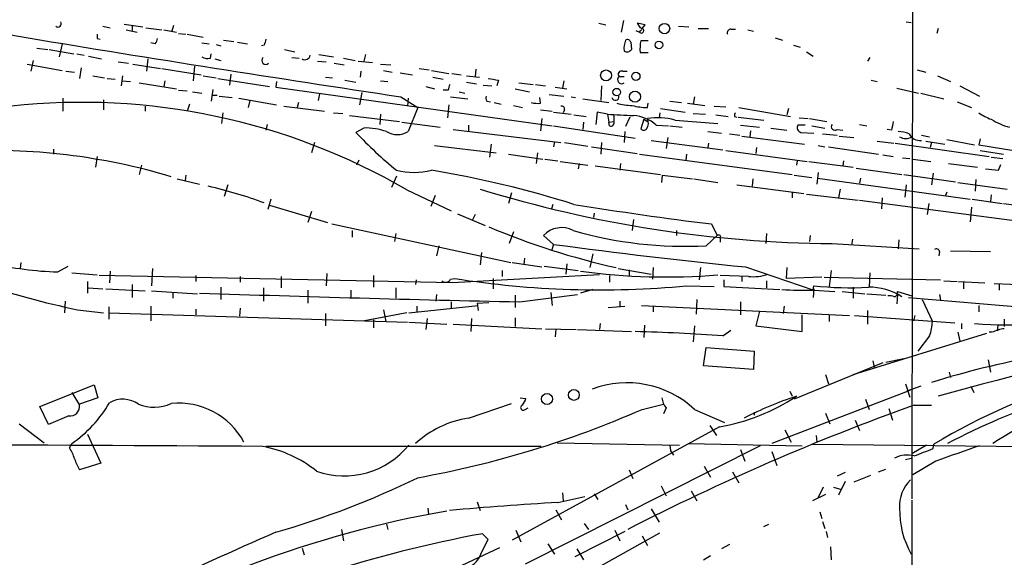
# Model space of a CAD drawing. Extents: x 3 to 976, y 17 to 897.
# Drawn here: x 702 to 817, y 722 to 785 of the extents above; entities that cross this region are included whole.
import ezdxf

# ---------------------------------------------------------------- set-up
doc = ezdxf.new("R2010")
doc.units = 0
doc.header["$MEASUREMENT"] = 0
doc.layers.add('MAIN', color=5, linetype='CONTINUOUS')

msp = doc.modelspace()

# ---------------------------------------------------------------- linework, layer by layer
at = {"layer": 'MAIN'}
for p, q in [((806.0267, 799.592), (805.942, 728.726)), ((772.3293, 784.4367), (772.0753, 783.082)), ((711.708, 783.7593), (712.5547, 783.59)), ((714.1633, 784.0133), (716.3647, 783.6747)), ((714.4173, 783.336), (715.6873, 783.082)), ((715.0947, 783.844), (715.0947, 783.2513)), ((716.7033, 783.59), (718.566, 783.336)), ((718.82, 783.336), (720.2593, 783.082)), ((719.9207, 783.844), (719.7513, 783.1667)), ((769.4507, 784.098), (770.2973, 783.9287)), ((774.8693, 783.9287), (773.938, 784.098)), ((773.938, 784.098), (774.2767, 783.59)), ((774.5307, 783.5053), (774.8693, 783.9287)), ((778.764, 783.7593), (779.9493, 783.6747)), ((781.05, 783.5053), (782.2353, 783.5053)), ((784.86, 783.4207), (785.368, 783.4207)), ((786.8073, 783.336), (787.4847, 783.1667)), ((805.2647, 784.2673), (805.8573, 784.1827)), ((808.99, 783.5053), (808.8207, 782.9127)), ((711.0307, 782.32), (711.3693, 782.2353)), ((720.5133, 782.9127), (721.36, 782.828)), ((721.5293, 782.828), (723.392, 782.4893)), ((725.7627, 782.1507), (726.948, 781.9813)), ((773.7687, 783.2513), (774.192, 783.082)), ((774.2767, 783.2513), (774.192, 783.082)), ((790.0247, 782.4047), (790.8713, 782.1507)), ((704.0033, 781.2193), (705.2733, 781.05)), ((705.4427, 781.05), (708.3213, 780.542)), ((706.9667, 781.7273), (706.628, 780.2033)), ((717.804, 781.7273), (717.296, 781.812)), ((723.2227, 781.812), (724.0693, 781.7273)), ((724.916, 781.6427), (725.424, 781.4733)), ((727.3713, 781.8967), (728.5567, 781.7273)), ((730.504, 781.558), (730.1653, 781.4733)), ((732.8747, 781.05), (734.06, 780.796)), ((773.176, 781.8967), (773.2607, 781.05)), ((775.208, 782.066), (774.3613, 782.066)), ((792.1413, 781.558), (792.9033, 781.304)), ((708.66, 780.542), (709.5067, 780.3727)), ((710.0147, 780.288), (711.5387, 779.9493)), ((716.9573, 779.9493), (716.788, 778.51)), ((724.2387, 780.034), (724.3233, 780.542)), ((724.7467, 779.9493), (725.424, 779.78)), ((733.7213, 780.1187), (734.568, 780.034)), ((736.854, 780.4573), (738.5473, 780.2033)), ((739.7327, 780.034), (741.0873, 779.78)), ((742.2727, 780.4573), (742.1033, 779.6953)), ((774.2767, 780.7113), (775.208, 780.7113)), ((793.6653, 780.796), (794.4273, 780.288)), ((801.0313, 780.1187), (800.7773, 779.6953)), ((702.9027, 779.3567), (706.9667, 778.5947)), ((703.58, 779.78), (703.326, 778.51)), ((709.168, 778.9333), (708.9987, 777.6633)), ((713.486, 779.6107), (714.6713, 779.4413)), ((715.1793, 779.3567), (718.3967, 778.8487)), ((718.566, 778.8487), (723.138, 778.0867)), ((722.376, 779.1027), (722.2067, 777.4093)), ((736.6847, 779.6953), (737.7007, 779.6107)), ((738.632, 779.4413), (739.8173, 779.272)), ((741.426, 779.6953), (743.1193, 779.526)), ((744.0507, 779.3567), (745.236, 779.272)), ((748.538, 778.8487), (749.7233, 778.6793)), ((755.142, 778.764), (755.0573, 777.9173)), ((707.39, 778.51), (708.406, 778.4253)), ((710.5227, 778.002), (711.8773, 777.748)), ((712.216, 777.6633), (713.1473, 777.5787)), ((713.994, 778.002), (713.8247, 776.8167)), ((723.392, 778.002), (724.916, 777.748)), ((725.0853, 777.6633), (731.0967, 776.732)), ((726.6093, 778.1713), (726.44, 776.9013)), ((737.616, 777.8327), (738.4627, 777.748)), ((741.7647, 778.51), (741.68, 777.8327)), ((744.3893, 778.5947), (745.4053, 778.4253)), ((746.3367, 778.3407), (747.776, 778.0867)), ((749.9773, 778.5947), (752.0093, 778.256)), ((750.1467, 777.8327), (751.332, 777.5787)), ((752.348, 778.256), (753.4487, 778.0867)), ((754.0413, 778.002), (755.5653, 777.8327)), ((771.8213, 777.9173), (772.414, 777.9173)), ((772.2447, 778.51), (772.7527, 778.51)), ((806.5347, 778.6793), (807.5507, 778.4253)), ((808.9053, 778.002), (810.4293, 777.3247)), ((713.9093, 777.4093), (714.9253, 777.3247)), ((715.9413, 777.1553), (720.2593, 776.478)), ((718.9047, 777.4093), (718.82, 776.732)), ((724.4927, 776.3933), (724.3233, 775.0387)), ((731.9433, 777.3247), (731.8587, 776.6473)), ((731.8587, 776.6473), (764.032, 772.16)), ((739.902, 777.494), (741.172, 777.24)), ((744.0507, 777.4093), (744.8973, 777.3247)), ((749.3, 776.732), (750.316, 776.478)), ((754.0413, 777.24), (755.2267, 777.0707)), ((755.9887, 776.9013), (757.0047, 776.8167)), ((757.7667, 777.494), (757.5973, 776.8167)), ((759.714, 776.478), (761.4073, 776.1393)), ((760.1373, 777.1553), (761.8307, 776.986)), ((762.0847, 776.986), (763.27, 776.8167)), ((764.3707, 776.6473), (765.7253, 776.478)), ((765.3867, 777.4093), (765.2173, 776.5627)), ((769.7893, 776.8167), (769.7047, 775.1233)), ((801.2007, 777.494), (801.878, 777.3247)), ((804.164, 776.5627), (806.704, 775.97)), ((811.53, 776.8167), (813.816, 775.6313)), ((707.0513, 775.3773), (707.0513, 773.8533)), ((720.5133, 776.3087), (721.5293, 776.224)), ((722.122, 776.1393), (723.2227, 775.97)), ((724.408, 775.716), (725.0007, 775.716)), ((725.2547, 775.6313), (726.7787, 775.462)), ((727.5407, 775.3773), (731.9433, 774.6153)), ((736.9387, 775.8853), (736.7693, 775.1233)), ((741.8493, 776.0547), (741.5953, 774.6153)), ((746.4213, 775.5467), (748.3687, 774.2767)), ((747.268, 775.3773), (747.1833, 774.446)), ((751.9247, 776.3087), (751.332, 776.3087)), ((752.1787, 775.5467), (754.2107, 775.2927)), ((753.1947, 776.1393), (753.872, 775.97)), ((762.6773, 774.7847), (762.5927, 775.462)), ((763.6933, 775.8007), (765.3867, 775.6313)), ((766.2333, 775.5467), (766.7413, 775.462)), ((767.588, 775.2927), (770.636, 774.8693)), ((780.6267, 775.5467), (780.4573, 774.7)), ((806.958, 775.97), (809.6673, 775.2927)), ((711.7927, 775.208), (711.7927, 774.0227)), ((716.6187, 774.446), (716.6187, 773.8533)), ((721.7833, 774.7), (721.5293, 773.8533)), ((728.8107, 775.1233), (728.6413, 774.2767)), ((732.79, 774.446), (737.5313, 773.8533)), ((734.4833, 774.8693), (734.314, 774.2767)), ((748.3687, 774.2767), (747.268, 771.4827)), ((752.0093, 774.6153), (751.84, 773.0913)), ((756.412, 775.0387), (756.8353, 774.954)), ((757.2587, 774.8693), (758.1053, 774.7)), ((759.5447, 774.5307), (760.5607, 774.2767)), ((775.1233, 774.2767), (775.208, 774.7847)), ((776.6473, 774.192), (779.526, 773.7687)), ((777.748, 775.0387), (779.1027, 774.8693)), ((779.78, 774.7847), (781.812, 774.5307)), ((782.9127, 774.446), (784.2673, 774.3613)), ((785.7913, 774.2767), (791.8027, 773.2607)), ((791.5487, 774.192), (791.3793, 773.43)), ((811.1913, 774.954), (812.8847, 774.2767)), ((725.678, 773.684), (725.5087, 772.414)), ((738.5473, 773.684), (739.648, 773.5993)), ((740.41, 773.3453), (746.252, 772.668)), ((744.0507, 773.5147), (743.966, 772.3293)), ((762.6773, 774.0227), (764.032, 773.8533)), ((762.8467, 773.0067), (762.6773, 771.5673)), ((764.2013, 773.7687), (766.2333, 773.5147)), ((765.4713, 774.0227), (765.302, 773.684)), ((766.572, 773.43), (768.0113, 773.2607)), ((769.2813, 773.7687), (769.112, 772.3293)), ((770.4667, 773.5147), (769.2813, 773.7687)), ((770.4667, 773.5147), (770.636, 772.5833)), ((771.2287, 773.3453), (771.2287, 772.668)), ((773.0913, 773.176), (772.5833, 772.0753)), ((776.5627, 773.684), (776.478, 773.0913)), ((780.4573, 773.5993), (781.8967, 773.5147)), ((783.082, 773.43), (784.5213, 773.2607)), ((785.2833, 773.2607), (785.5373, 773.176)), ((785.7067, 773.176), (788.67, 772.8373)), ((792.8187, 773.0913), (793.8347, 773.0067)), ((794.004, 773.0067), (796.036, 772.668)), ((730.8427, 772.3293), (730.6733, 771.652)), ((742.1033, 771.906), (741.172, 771.398)), ((746.506, 772.5833), (750.9933, 771.9907)), ((754.2953, 772.2447), (754.2953, 771.5673)), ((764.2013, 772.16), (773.684, 770.7207)), ((767.6727, 772.5833), (767.588, 771.7367)), ((770.636, 772.5833), (771.2287, 772.668)), ((770.7207, 772.16), (770.636, 772.5833)), ((774.7, 772.922), (774.3613, 771.8213)), ((774.7, 772.922), (775.1233, 772.668)), ((776.1393, 772.2447), (777.5787, 772.16)), ((777.748, 772.16), (779.1873, 771.9907)), ((778.3407, 772.8373), (783.336, 772.414)), ((785.9607, 772.2447), (788.162, 771.9907)), ((789.5167, 771.906), (791.3793, 771.652)), ((793.496, 772.2447), (792.6493, 772.2447)), ((794.258, 772.16), (795.782, 771.906)), ((799.846, 772.3293), (800.6927, 772.16)), ((752.5173, 771.7367), (765.048, 770.2127)), ((772.4987, 771.4827), (772.414, 770.2127)), ((777.494, 770.8053), (777.3247, 769.5353)), ((782.1507, 771.4827), (783.7593, 771.3133)), ((784.6907, 771.2287), (785.876, 771.0593)), ((786.13, 770.9747), (793.4113, 770.0433)), ((787.146, 771.5673), (787.0613, 770.89)), ((792.988, 771.398), (794.512, 771.3133)), ((795.528, 771.2287), (797.2213, 771.0593)), ((797.2213, 771.7367), (797.8987, 771.652)), ((797.4753, 770.9747), (799.1687, 770.8053)), ((803.5713, 771.652), (803.0633, 771.7367)), ((807.0427, 771.0593), (807.974, 770.89)), ((736.346, 770.2127), (736.0073, 769.0273)), ((750.316, 769.874), (757.5127, 769.0273)), ((756.92, 770.0433), (756.7507, 768.5193)), ((764.286, 770.2973), (764.2013, 769.7047)), ((765.4713, 770.2127), (768.1807, 769.7893)), ((768.604, 769.7047), (773.938, 768.9427)), ((769.7893, 770.2127), (769.7047, 768.858)), ((775.5467, 770.4667), (783.9287, 769.366)), ((782.2353, 770.128), (782.1507, 769.62)), ((787.8233, 769.62), (787.7387, 768.9427)), ((795.02, 769.874), (795.782, 769.7047)), ((796.2053, 769.7047), (802.0473, 768.858)), ((801.878, 770.382), (803.8253, 770.128)), ((803.9947, 770.128), (814.9167, 768.604)), ((807.5507, 770.382), (809.752, 770.0433)), ((808.228, 770.2127), (808.0587, 769.62)), ((810.006, 770.5513), (813.2233, 769.9587)), ((813.9007, 770.636), (813.7313, 769.9587)), ((813.7313, 769.9587), (817.7953, 769.2813)), ((705.9507, 769.4507), (705.9507, 768.858)), ((711.0307, 768.604), (710.8613, 767.334)), ((758.952, 768.858), (762.9313, 768.2653)), ((762.3387, 769.0273), (762.1693, 767.7573)), ((774.192, 768.858), (791.972, 766.4873)), ((779.6953, 768.858), (779.6107, 768.1807)), ((784.2673, 769.2813), (793.75, 768.0113)), ((802.5553, 768.7733), (803.7407, 768.604)), ((804.8413, 768.4347), (805.688, 768.35)), ((813.9007, 769.2813), (816.61, 768.858)), ((815.1707, 768.5193), (816.5253, 768.35)), ((716.1953, 767.588), (715.9413, 766.4873)), ((741.5107, 768.1807), (741.2567, 767.588)), ((763.1853, 768.2653), (764.7093, 768.096)), ((764.9633, 768.0113), (768.1807, 767.588)), ((767.1647, 767.7573), (767.08, 767.1647)), ((769.0273, 767.5033), (776.6473, 766.4873)), ((771.9907, 767.7573), (771.906, 766.9953)), ((792.5647, 768.096), (792.48, 767.588)), ((793.9193, 768.0113), (799.084, 767.334)), ((797.9833, 768.096), (797.8987, 767.5033)), ((799.4227, 767.2493), (804.7567, 766.4873)), ((806.0267, 768.2653), (808.1433, 768.0113)), ((810.1753, 767.7573), (813.562, 767.334)), ((816.0173, 766.9953), (816.2713, 767.6727)), ((721.36, 766.4027), (721.2753, 765.81)), ((745.9133, 766.318), (745.3207, 764.9633)), ((776.8167, 765.556), (776.9013, 766.4027)), ((776.9013, 766.4027), (780.3727, 765.9793)), ((792.226, 766.4027), (794.258, 766.1487)), ((795.02, 766.7413), (794.8507, 765.3867)), ((805.0107, 766.4873), (811.022, 765.6407)), ((808.3973, 766.6567), (808.228, 765.302)), ((720.344, 765.9793), (722.9687, 765.3867)), ((726.2707, 765.302), (725.8473, 763.9473)), ((780.542, 765.9793), (783.336, 765.556)), ((785.5373, 765.302), (793.3267, 764.286)), ((787.4, 765.9793), (787.3153, 765.1327)), ((794.9353, 766.064), (812.7153, 763.6087)), ((799.9307, 766.064), (799.846, 765.4713)), ((805.2647, 765.302), (805.0953, 763.8627)), ((811.276, 765.556), (817.0333, 764.794)), ((813.3927, 765.8947), (813.308, 764.54)), ((747.0987, 764.7093), (752.2633, 762.254)), ((750.4007, 764.032), (749.8927, 762.762)), ((759.2907, 764.3707), (758.952, 763.1007)), ((791.972, 764.4553), (791.972, 763.778)), ((793.6653, 764.2013), (799.6767, 763.524)), ((797.56, 764.794), (797.3907, 763.778)), ((802.4707, 763.778), (802.386, 762.508)), ((810.006, 764.4553), (809.8367, 764.032)), ((815.1707, 764.1167), (815.086, 763.3547)), ((731.266, 763.6087), (730.9273, 762.4233)), ((731.0967, 762.9313), (737.87, 760.8993)), ((764.1167, 763.016), (763.9473, 762.508)), ((799.846, 763.524), (819.0653, 760.984)), ((807.8893, 763.1007), (807.72, 761.8307)), ((812.8847, 762.6773), (812.7153, 760.984)), ((812.9693, 763.6087), (816.4407, 763.1007)), ((816.61, 763.1007), (824.484, 762.0847)), ((736.0073, 762.1693), (735.584, 760.8993)), ((753.0253, 761.9153), (756.2427, 760.5607)), ((755.0573, 761.8307), (754.7187, 761.1533)), ((768.9427, 762), (768.858, 761.492)), ((738.378, 760.73), (759.206, 756.2427)), ((773.5147, 761.238), (773.3453, 759.968)), ((782.574, 760.73), (783.2513, 759.3753)), ((740.7487, 759.968), (740.7487, 759.206)), ((745.8287, 759.6293), (745.6593, 758.698)), ((759.5447, 759.7987), (759.0367, 758.444)), ((764.2013, 758.3593), (763.016, 759.3753)), ((778.51, 759.968), (778.51, 759.3753)), ((781.9813, 758.19), (783.2513, 759.3753)), ((789.0087, 759.6293), (788.924, 758.444)), ((794.0887, 759.3753), (794.004, 758.698)), ((750.824, 758.19), (750.57, 757.0047)), ((764.2013, 758.3593), (763.9473, 757.5973)), ((783.59, 759.0367), (783.59, 758.6133)), ((796.6287, 758.444), (806.7887, 757.8513)), ((798.9993, 758.952), (798.9147, 758.2747)), ((804.418, 758.8673), (804.3333, 757.8513)), ((755.8193, 757.428), (755.65, 755.9887)), ((768.7733, 757.2587), (768.4347, 755.65)), ((809.1593, 757.5127), (809.0747, 757.0047)), ((810.4293, 757.5973), (815.086, 757.5127)), ((702.1407, 756.2427), (702.056, 755.5653)), ((706.4587, 755.142), (707.644, 755.8193)), ((759.3753, 756.2427), (762.8467, 755.7347)), ((760.8147, 756.7507), (760.73, 755.9887)), ((763.1007, 755.8193), (767.08, 755.3113)), ((765.7253, 756.0733), (765.6407, 754.888)), ((708.0673, 755.0573), (711.0307, 754.8033)), ((752.4327, 753.872), (711.2847, 754.7187)), ((712.5547, 755.2267), (712.47, 753.872)), ((717.4653, 755.5653), (717.3807, 753.5333)), ((722.5453, 754.7187), (722.5453, 754.0413)), ((727.71, 754.634), (727.71, 753.9567)), ((732.4513, 754.634), (732.4513, 753.2793)), ((737.7853, 754.9727), (737.7007, 753.5333)), ((743.204, 754.7187), (743.204, 753.364)), ((769.5353, 754.8033), (752.4327, 753.872)), ((758.19, 755.3113), (758.19, 754.634)), ((770.7207, 754.7187), (770.7207, 753.9567)), ((771.7367, 755.5653), (775.5467, 754.888)), ((773.0067, 755.396), (773.0067, 754.7187)), ((775.8007, 755.65), (775.716, 754.2953)), ((781.304, 755.65), (781.1347, 754.2107)), ((786.892, 754.634), (783.59, 754.7187)), ((786.13, 754.634), (786.13, 754.0413)), ((786.5533, 755.7347), (794.512, 753.0253)), ((791.3793, 755.65), (791.2947, 754.38)), ((796.544, 755.3113), (796.29, 753.4487)), ((801.0313, 755.0573), (800.9467, 753.364)), ((709.93, 754.0413), (709.93, 752.6867)), ((715.0947, 753.7027), (715.0947, 752.1787)), ((748.1993, 754.2107), (748.1147, 753.7027)), ((752.1787, 754.2953), (752.6867, 754.38)), ((757.174, 754.38), (757.174, 753.1947)), ((779.6953, 753.5333), (782.9127, 753.4487)), ((784.0133, 754.2107), (784.0133, 753.4487)), ((789.0087, 754.126), (789.0087, 753.2793)), ((795.4433, 754.5493), (791.2947, 754.38)), ((794.4273, 753.0253), (794.512, 753.5333)), ((795.6973, 754.5493), (809.244, 754.2107)), ((809.6673, 754.126), (811.1913, 754.0413)), ((811.3607, 754.0413), (814.4087, 753.872)), ((811.9533, 753.9567), (811.9533, 753.1947)), ((815.5093, 753.7873), (819.5733, 753.618)), ((816.102, 753.7027), (816.102, 753.0253)), ((710.0147, 753.2793), (711.708, 753.1947)), ((712.0467, 753.1947), (716.6187, 752.9407)), ((717.3807, 752.9407), (722.7147, 752.602)), ((719.836, 752.7713), (719.836, 752.094)), ((725.424, 753.364), (725.424, 751.9247)), ((730.4193, 753.2793), (730.4193, 751.7553)), ((735.584, 753.0253), (735.584, 751.5013)), ((740.5793, 753.0253), (740.5793, 752.094)), ((745.8287, 753.2793), (745.8287, 752.094)), ((750.57, 752.5173), (750.4853, 751.7553)), ((759.714, 752.4327), (759.714, 750.9933)), ((760.222, 751.6707), (766.9953, 752.5173)), ((763.8627, 752.7713), (764.032, 751.2473)), ((768.7733, 753.11), (767.334, 752.6867)), ((784.0133, 753.4487), (790.5327, 753.11)), ((794.512, 753.1947), (794.4273, 752.1787)), ((794.512, 753.0253), (796.9673, 752.856)), ((797.814, 752.856), (800.4387, 752.602)), ((799.084, 753.364), (799.084, 752.094)), ((800.6927, 752.602), (802.894, 752.4327)), ((804.2487, 752.5173), (804.164, 751.4167)), ((804.2487, 752.856), (805.942, 752.348)), ((809.1593, 752.5173), (809.244, 751.84)), ((707.3053, 751.7553), (707.2207, 750.4007)), ((717.296, 751.1627), (717.296, 749.4693)), ((747.3527, 750.4007), (755.396, 751.2473)), ((748.284, 751.1627), (748.284, 750.4853)), ((752.2633, 751.6707), (752.2633, 750.9087)), ((755.3113, 751.5013), (756.666, 751.586)), ((755.3113, 751.5013), (755.396, 750.6547)), ((770.5513, 750.9933), (772.4987, 751.1627)), ((771.906, 751.7553), (771.906, 751.078)), ((774.446, 751.2473), (798.6607, 750.062)), ((775.8007, 751.1627), (775.8007, 750.4853)), ((780.8807, 751.9247), (780.796, 750.2313)), ((785.9607, 751.6707), (785.9607, 750.1467)), ((791.0407, 751.1627), (790.956, 750.316)), ((805.5187, 752.1787), (827.4473, 750.316)), ((807.1273, 751.9247), (808.3127, 749.3847)), ((813.7313, 751.2473), (813.7313, 750.4853)), ((708.7447, 750.7393), (711.7927, 750.4007)), ((712.3853, 751.078), (712.3853, 749.6387)), ((712.3853, 750.4007), (747.1833, 749.3)), ((722.5453, 750.824), (722.5453, 750.1467)), ((727.71, 750.9087), (727.6253, 749.9773)), ((737.616, 750.316), (737.616, 748.8767)), ((747.0987, 750.4007), (742.188, 749.4693)), ((744.3893, 750.7393), (744.6433, 749.3847)), ((788.162, 750.57), (787.7387, 748.8767)), ((793.1573, 748.1993), (793.1573, 750.1467)), ((796.29, 750.1467), (796.29, 749.3847)), ((799.2533, 750.062), (810.9373, 749.2153)), ((800.7773, 750.6547), (800.7773, 749.046)), ((806.2807, 750.062), (806.1113, 749.4693)), ((743.204, 749.554), (743.204, 748.6227)), ((747.3527, 749.3), (751.7553, 749.046)), ((749.4693, 749.7233), (749.3, 748.4533)), ((752.5173, 749.046), (762.8467, 748.538)), ((754.634, 749.7233), (754.5493, 748.1993)), ((759.714, 749.808), (759.714, 748.792)), ((769.62, 749.1307), (769.5353, 748.4533)), ((774.7847, 748.9613), (774.7, 747.522)), ((780.6267, 748.8767), (780.4573, 747.014)), ((787.7387, 748.8767), (793.1573, 748.1993)), ((811.6993, 749.1307), (811.6993, 748.538)), ((815.9327, 748.9613), (815.848, 748.284)), ((816.6947, 749.6387), (816.6947, 748.792)), ((763.27, 748.538), (766.826, 748.4533)), ((764.4553, 748.538), (764.3707, 747.6067)), ((766.9953, 748.4533), (773.2607, 748.1993)), ((783.9287, 747.6913), (784.86, 748.3687)), ((799.084, 743.204), (814.6627, 748.03)), ((811.276, 748.1147), (811.53, 747.0987)), ((815.2553, 748.1147), (814.9167, 748.1147)), ((807.974, 747.6913), (806.6193, 745.9133)), ((781.6427, 744.22), (781.9813, 746.3367)), ((781.9813, 746.3367), (787.5693, 745.9133)), ((787.5693, 745.9133), (787.4847, 743.7967)), ((802.5553, 744.5587), (792.226, 740.3253)), ((801.37, 744.8127), (801.5393, 744.0507)), ((802.894, 744.6433), (805.0107, 745.0667)), ((814.832, 744.8973), (815.086, 743.458)), ((787.4847, 743.7967), (781.6427, 744.22)), ((795.8667, 743.204), (796.2053, 742.1033)), ((810.26, 743.458), (810.4293, 742.8653)), ((704.342, 739.4787), (710.692, 742.0187)), ((710.692, 742.0187), (711.1153, 740.4947)), ((805.18, 742.1033), (805.688, 740.5793)), ((708.0673, 741.0873), (708.9987, 739.648)), ((805.688, 741.3413), (789.6013, 735.1607)), ((791.718, 741.2567), (791.972, 740.664)), ((806.958, 741.8493), (805.3493, 741.2567)), ((812.8, 741.8493), (813.1387, 741.0873)), ((711.1153, 740.4947), (708.9987, 739.7327)), ((754.2953, 738.124), (759.2907, 739.8173)), ((760.3067, 740.4947), (760.984, 740.41)), ((774.5307, 739.14), (776.986, 739.7327)), ((800.5233, 740.3253), (800.9467, 739.14)), ((705.358, 737.362), (704.342, 739.4787)), ((760.8993, 739.14), (761.238, 739.3093)), ((777.3247, 739.3093), (776.986, 738.632)), ((780.6267, 739.14), (784.098, 737.616)), ((787.5693, 738.8013), (787.5693, 738.4627)), ((795.8667, 738.7167), (796.3747, 737.4467)), ((803.2327, 739.2247), (803.656, 737.87)), ((806.196, 739.648), (808.228, 739.648)), ((701.9713, 737.4467), (704.85, 735.2453)), ((707.7287, 738.378), (705.358, 737.362)), ((799.338, 737.87), (799.846, 736.6847)), ((709.93, 736.2613), (711.454, 732.8747)), ((783.5053, 737.108), (759.3753, 723.9)), ((782.4047, 737.2773), (783.1667, 736.092)), ((791.1253, 736.7693), (791.8873, 735.33)), ((707.8133, 734.6527), (708.0673, 735.1607)), ((764.6247, 735.2453), (778.8487, 734.9913)), ((779.8647, 735.1607), (793.1573, 734.9067)), ((794.766, 736.092), (794.8507, 735.33)), ((762.762, 734.822), (730.6733, 734.822)), ((788.2467, 734.9067), (760.8993, 721.106)), ((777.748, 734.9913), (777.8327, 734.314)), ((777.8327, 734.314), (778.1713, 733.806)), ((785.9607, 734.4833), (786.4687, 733.1287)), ((789.6013, 734.2293), (790.194, 732.6207)), ((794.3427, 735.076), (827.8707, 734.7373)), ((807.6353, 734.9913), (805.942, 733.9753)), ((808.3973, 734.568), (808.482, 735.076)), ((711.454, 732.8747), (708.9987, 732.1127)), ((805.18, 733.298), (805.8573, 733.4673)), ((808.736, 733.1287), (806.0267, 731.52)), ((773.0067, 732.1127), (773.43, 731.0967)), ((781.7273, 732.536), (782.4893, 731.266)), ((785.0293, 731.8587), (785.7913, 730.5887)), ((798.1527, 731.774), (797.2213, 731.3507)), ((802.0473, 731.8587), (802.894, 732.1973)), ((798.1527, 730.758), (797.3907, 729.1493)), ((801.116, 731.4353), (799.1687, 730.6733)), ((765.2173, 729.4033), (765.302, 728.472)), ((776.732, 730.25), (777.3247, 729.0647)), ((780.2033, 729.6573), (780.8807, 728.472)), ((795.6127, 730.0807), (795.02, 728.8953)), ((796.798, 730.0807), (797.7293, 729.8267)), ((755.3113, 728.3873), (755.65, 727.3713)), ((764.7093, 728.3027), (767.842, 728.98)), ((768.9427, 729.3187), (769.366, 728.6413)), ((795.8667, 729.234), (794.3427, 728.472)), ((805.942, 728.5567), (805.942, 707.2207)), ((749.554, 727.6253), (749.6387, 726.948)), ((764.4553, 727.456), (765.1327, 726.2707)), ((772.5833, 728.0487), (772.8373, 727.456)), ((775.5467, 727.5407), (776.478, 726.0167)), ((795.1893, 727.202), (795.4433, 726.44)), ((795.528, 726.1013), (795.782, 725.2547)), ((739.4787, 725.17), (739.7327, 723.8153)), ((744.728, 725.7627), (744.8973, 725.17)), ((759.7987, 725.0853), (760.3913, 723.7307)), ((772.4987, 724.916), (766.6567, 721.9527)), ((767.7573, 725.8473), (768.2653, 725.17)), ((771.3133, 725.0853), (771.906, 723.8153)), ((788.67, 725.5087), (789.2627, 725.7627)), ((795.9513, 724.916), (796.1207, 724.2387)), ((755.8193, 722.4607), (756.5813, 723.9847)), ((756.5813, 723.9847), (755.904, 724.662)), ((767.7573, 719.836), (776.5627, 724.7467)), ((774.5307, 724.408), (775.1233, 723.3073)), ((734.9067, 722.9687), (735.1607, 722.2067)), ((751.078, 719.836), (757.936, 723.0533)), ((763.524, 723.4767), (764.286, 722.2913)), ((766.9107, 722.884), (767.6727, 721.614)), ((784.6907, 723.392), (783.7593, 722.884)), ((796.4593, 723.138), (796.544, 721.614)), ((781.6427, 721.614), (782.4893, 722.122))]:
    msp.add_line(p, q, dxfattribs=at)
for centre, radius in [((777.1071, 783.4842), 0.6117), ((776.4735, 781.5839), 0.4415), ((770.314, 778.0367), 0.6349), ((773.7827, 777.9315), 0.4799), ((771.5487, 776.0849), 0.4404), ((773.6833, 775.5537), 0.6379), ((763.4324, 740.3572), 0.6456), ((766.5589, 740.8214), 0.6277)]:
    msp.add_circle(centre, radius, dxfattribs=at)
for centre, radius, start, end in [((742.5818, 1021.5042), 242.3557, 243.378628, 260.59724), ((706.4647, 784.0556), 0.3943, 228.733404, 32.476765), ((774.4191, 783.2475), 0.2809, 216.082839, 66.592517), ((774.2978, 783.4206), 0.1707, 262.895811, 97.100038), ((784.8788, 782.9598), 0.4613, 92.335786, 196.600508), ((1169.0409, 3593.1072), 2849.0796, 260.5852227, 261.4695223), ((838.0306, 782.574), 127.0002, 179.885409, 180.114592), ((717.1005, 782.3796), 0.9594, 317.162672, 356.438195), ((899.9429, 739.5643), 174.5652, 165.851163, 166.080306), ((775.0395, 781.177), 2.6422, 158.375369, 186.438854), ((772.795, 781.8261), 0.3875, 10.497939, 123.11188), ((772.7566, 781.3694), 0.5968, 234.96787, 327.641471), ((778.3799, 781.1351), 4.125, 166.957597, 185.896899), ((723.9423, 781.3884), 1.3865, 238.733619, 282.344134), ((730.6733, 779.78), 0.469, 135, 315), ((735.2312, 780.4715), 0.6148, 238.142793, 350.752176), ((799.4995, 1073.9318), 299.361, 261.757328, 261.986508), ((772.1321, 777.5475), 0.4831, 130.045517, 305.707293), ((772.0923, 778.1713), 0.3714, 65.774365, 223.145356), ((921.3166, 734.3268), 174.5167, 165.851148, 166.080355), ((757.2591, 775.4621), 0.947, 169.708141, 206.556934), ((771.398, 775.5467), 0.4211, 191.312601, 11.299258), ((709.2632, 699.5385), 75.3575, 59.862303, 96.264734), ((762.4232, 778.68), 3.9036, 257.475809, 273.732257), ((765.1468, 774.1215), 0.3392, 343.066164, 106.933836), ((773.6413, 782.9528), 8.4273, 255.752854, 267.987132), ((775.4193, 782.6988), 8.4273, 255.752854, 267.987132), ((814.3408, 1535.432), 763.1795, 266.7043303, 266.9335125), ((773.2723, 769.0874), 4.2648, 47.758845, 86.741698), ((774.1432, 772.4809), 1.1122, 323.625689, 28.212484), ((776.3234, 765.1624), 7.9356, 75.273268, 98.69824), ((785.7492, 773.3876), 0.4829, 142.133342, 195.236386), ((817.1469, 778.3954), 5.8192, 234.059203, 250.147615), ((742.3616, 765.1584), 6.7525, 69.485367, 92.192228), ((770.8688, 772.5199), 0.3892, 247.632677, 22.367323), ((774.7, 772.0755), 0.4235, 216.888839, 323.111161), ((793.1362, 771.9484), 0.57, 148.677654, 254.930019), ((796.9673, 772.0753), 0.4233, 143.124688, 306.875312), ((1057.6558, 729.81), 257.5067, 170.419421, 170.648604), ((819.5361, 779.9725), 8.2925, 238.235792, 254.265298), ((773.2616, 801.2012), 43.7947, 222.884382, 231.356966), ((745.998, 773.6944), 2.5504, 240.134742, 299.865258), ((804.1487, 767.2575), 4.2292, 69.882861, 87.498325), ((805.2224, 772.075), 1.3864, 238.727942, 301.268526), ((806.8828, 771.9052), 1.4473, 207.866401, 276.342815), ((698.7908, 696.5723), 72.7218, 73.31766, 92.965394), ((747.9453, 774.9963), 8.255, 255.749967, 284.250033), ((729.7625, 646.1025), 122.5712, 72.523711, 80.507246), ((857.6053, 1148.0796), 383.3468, 263.542734, 263.771917), ((710.81, 709.1419), 57.5199, 69.977712, 76.759098), ((797.9086, 902.103), 143.6647, 252.893582, 269.489549), ((839.3334, 1215.1959), 457.9966, 260.858753, 262.881046), ((790.6925, 841.2032), 87.6833, 247.166083, 257.344906), ((765.1366, 757.4173), 2.8863, 62.09695, 137.28298), ((779.5681, 805.5588), 47.4302, 253.990886, 272.916408), ((783.4206, 759.206), 0.2394, 315.016916, 135), ((731.0514, 856.0249), 107.6227, 245.483448, 258.037725), ((848.8513, 1382.777), 630.1294, 262.2796886, 264.3261609), ((808.7784, 757.4422), 0.3874, 10.48609, 123.119959), ((707.7997, 795.7906), 40.6707, 257.026776, 268.110494), ((777.3311, 830.4546), 75.8893, 262.430267, 274.538396), ((787.527, 759.3334), 4.7421, 262.304596, 290.374752), ((751.6127, 754.5589), 0.6244, 223.890435, 335.027457), ((769.56, 861.4238), 108.3655, 261.042181, 275.366651), ((798.7455, 793.1509), 39.8432, 263.900572, 273.045031), ((818.2758, 3563.7937), 2812.7222, 268.0582014, 268.8173472), ((793.4957, 791.2641), 38.2502, 265.938727, 271.395603), ((801.0442, 746.5678), 6.7986, 56.902469, 91.53568), ((803.3598, 750.7831), 1.5792, 69.609571, 97.70781), ((803.783, 752.729), 0.4827, 285.254078, 15.254078), ((897.1117, 429.2327), 323.6586, 95.777342, 105.799238), ((816.7804, 793.351), 44.3631, 265.401005, 284.92898), ((803.7833, 749.4101), 4.5295, 337.699196, 359.6787), ((768.3822, 537.725), 210.5411, 85.765385, 88.557037), ((817.4767, 743.2199), 5.3753, 98.365111, 114.409904), ((837.6395, 648.8205), 97.9712, 92.792758, 107.469956), ((850.5853, 657.9444), 87.1904, 100.365098, 117.673897), ((847.121, 685.5068), 58.9537, 98.038207, 122.621293), ((772.7266, 730.6012), 11.6328, 47.224992, 110.310871), ((846.067, 672.5955), 72.914, 105.968279, 121.028915), ((699.7175, 747.329), 14.7576, 304.457634, 329.783666), ((714.0346, 737.2421), 3.0859, 53.811142, 120.464792), ((717.6604, 744.3353), 4.9434, 248.600423, 293.944484), ((720.5703, 731.2912), 8.5738, 28.103148, 96.049651), ((759.3564, 740.8156), 1.6774, 315.886457, 346.006836), ((778.7297, 740.613), 1.9167, 183.538667, 222.85825), ((779.3561, 760.683), 23.9374, 279.981829, 303.247735), ((804.5033, 703.2228), 39.3243, 107.803115, 117.436525), ((707.8314, 739.5453), 1.1718, 264.972018, 5.027983), ((727.3297, 847.3206), 118.0296, 280.267958, 293.572446), ((760.6744, 739.3569), 0.3125, 111.334991, 316.037384), ((903.2268, 470.4098), 286.1891, 109.818664, 117.103942), ((756.0767, 726.4813), 11.7782, 98.699118, 132.531544), ((605.6125, -19288.6553), 20023.8657, 89.64312077, 89.8723039), ((704.1851, 732.1862), 4.3872, 15.826461, 34.208402), ((727.7129, 720.8584), 14.2076, 51.279793, 79.365976), ((739.8091, 741.1128), 9.7148, 250.711206, 320.941272), ((595.6165, 1284.4829), 589.6457, 290.9239738, 291.1531511), ((1255.7858, -536.0102), 1345.5731, 109.1754587, 109.4046365), ((712.6269, 734.5792), 4.3872, 195.826461, 214.208402), ((805.3955, 730.512), 3.3076, 75.994426, 116.686675), ((702.9303, 824.6831), 103.9578, 286.157008, 295.918029), ((808.736, 727.8924), 4.2417, 134.316098, 183.610291), ((786.9762, 340.8102), 388.1317, 93.288832, 95.156247), ((772.8858, 605.3146), 123.7889, 99.828397, 121.575473), ((814.7004, 727.3761), 10.2007, 178.600148, 209.898987), ((868.1826, 407.7759), 345.1207, 113.266192, 118.661928), ((785.1017, 569.5162), 157.8693, 100.658131, 114.520884), ((753.0366, 723.4118), 2.9408, 279.724012, 341.130067)]:
    msp.add_arc(centre, radius, start, end, dxfattribs=at)

doc.saveas('drawing.dxf')
